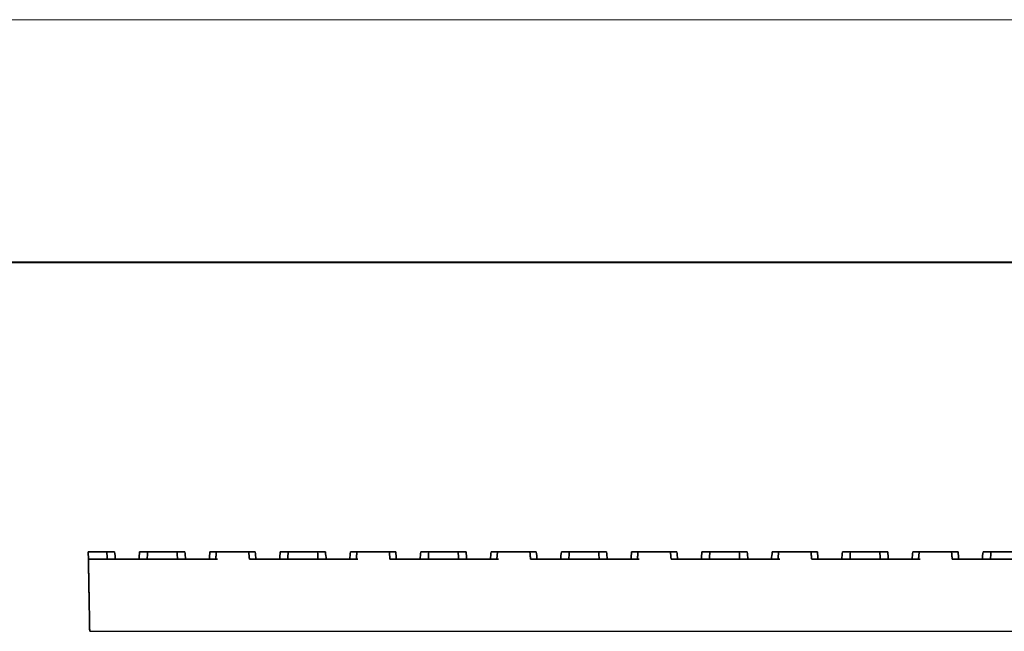
# Model space of a CAD drawing. Units: millimetres. Extents: x 7985 to 9452, y 3156 to 4204.
# Drawn here: x 8316 to 8452, y 4120 to 4204 of the extents above; entities that cross this region are included whole.
import ezdxf

# ---------------------------------------------------------------- set-up
doc = ezdxf.new("R2010")
doc.units = ezdxf.units.MM

msp = doc.modelspace()

# ---------------------------------------------------------------- linework, layer by layer
at = {"color": 0, "lineweight": 13}
msp.add_line((7984.72, 4204.42), (9399.22, 4204.42), dxfattribs=at)
at = {"color": 0, "lineweight": 40}
msp.add_line((8018.36, 4170.78), (9365.58, 4170.78), dxfattribs=at)
msp.add_line((8325.27, 4119.6), (8657.42, 4119.6))
at = {"lineweight": 35}
for points, degree in [([(8325.07, 4130.6), (8326.36, 4130.6), (8327.64, 4130.6)], 2), ([(8325.07, 4130.6), (8326.36, 4130.6), (8327.64, 4130.6)], 2), ([(8325.09, 4129.6), (8325.08, 4130.1), (8325.07, 4130.6)], 2), ([(8325.09, 4129.6), (8325.08, 4130.1), (8325.07, 4130.6)], 2), ([(8325.27, 4119.6), (8325.18, 4124.6), (8325.09, 4129.6)], 2), ([(8325.27, 4119.6), (8325.18, 4124.6), (8325.09, 4129.6)], 2), ([(8327.7, 4129.6), (8327.68, 4129.93), (8327.66, 4130.27), (8327.64, 4130.6)], 3), ([(8328.73, 4130.6), (8328.76, 4130.27), (8328.8, 4129.93), (8328.83, 4129.6)], 3), ([(8328.73, 4130.6), (8328.76, 4130.27), (8328.8, 4129.93), (8328.83, 4129.6)], 3), ([(8332.1, 4129.6), (8332.13, 4129.93), (8332.17, 4130.27), (8332.2, 4130.6)], 3), ([(8332.1, 4129.6), (8332.13, 4129.93), (8332.17, 4130.27), (8332.2, 4130.6)], 3), ([(8333.3, 4130.6), (8333.28, 4130.27), (8333.26, 4129.93), (8333.24, 4129.6)], 3), ([(8333.3, 4130.6), (8335.34, 4130.6), (8337.39, 4130.6)], 2), ([(8333.3, 4130.6), (8335.34, 4130.6), (8337.39, 4130.6)], 2), ([(8342.75, 4129.6), (8339.05, 4129.6), (8335.34, 4129.6)], 2), ([(8337.45, 4129.6), (8337.43, 4129.93), (8337.41, 4130.27), (8337.39, 4130.6)], 3), ([(8338.48, 4130.6), (8338.51, 4130.27), (8338.55, 4129.93), (8338.58, 4129.6)], 3), ([(8338.48, 4130.6), (8338.51, 4130.27), (8338.55, 4129.93), (8338.58, 4129.6)], 3), ([(8341.85, 4129.6), (8341.88, 4129.93), (8341.92, 4130.27), (8341.95, 4130.6)], 3), ([(8341.85, 4129.6), (8341.88, 4129.93), (8341.92, 4130.27), (8341.95, 4130.6)], 3), ([(8342.84, 4130.6), (8342.8, 4130.1), (8342.75, 4129.6)], 2), ([(8347.34, 4130.6), (8345.09, 4130.6), (8342.84, 4130.6)], 2), ([(8347.34, 4130.6), (8345.09, 4130.6), (8342.84, 4130.6)], 2), ([(8348.23, 4130.6), (8347.78, 4130.6), (8347.34, 4130.6)], 2), ([(8348.23, 4130.6), (8347.78, 4130.6), (8347.34, 4130.6)], 2), ([(8347.43, 4129.6), (8347.38, 4130.1), (8347.34, 4130.6)], 2), ([(8362.25, 4129.6), (8354.84, 4129.6), (8347.43, 4129.6)], 2), ([(8348.23, 4130.6), (8348.26, 4130.27), (8348.3, 4129.93), (8348.33, 4129.6)], 3), ([(8348.23, 4130.6), (8348.26, 4130.27), (8348.3, 4129.93), (8348.33, 4129.6)], 3), ([(8351.6, 4129.6), (8351.63, 4129.93), (8351.67, 4130.27), (8351.7, 4130.6)], 3), ([(8351.6, 4129.6), (8351.63, 4129.93), (8351.67, 4130.27), (8351.7, 4130.6)], 3), ([(8352.8, 4130.6), (8352.78, 4130.27), (8352.76, 4129.93), (8352.74, 4129.6)], 3), ([(8352.8, 4130.6), (8354.84, 4130.6), (8356.89, 4130.6)], 2), ([(8352.8, 4130.6), (8354.84, 4130.6), (8356.89, 4130.6)], 2), ([(8356.95, 4129.6), (8356.93, 4129.93), (8356.91, 4130.27), (8356.89, 4130.6)], 3), ([(8357.98, 4130.6), (8358.01, 4130.27), (8358.05, 4129.93), (8358.08, 4129.6)], 3), ([(8357.98, 4130.6), (8358.01, 4130.27), (8358.05, 4129.93), (8358.08, 4129.6)], 3), ([(8361.35, 4129.6), (8361.38, 4129.93), (8361.42, 4130.27), (8361.45, 4130.6)], 3), ([(8361.35, 4129.6), (8361.38, 4129.93), (8361.42, 4130.27), (8361.45, 4130.6)], 3), ([(8362.34, 4130.6), (8362.3, 4130.1), (8362.25, 4129.6)], 2), ([(8366.84, 4130.6), (8364.59, 4130.6), (8362.34, 4130.6)], 2), ([(8366.84, 4130.6), (8364.59, 4130.6), (8362.34, 4130.6)], 2), ([(8367.73, 4130.6), (8367.28, 4130.6), (8366.84, 4130.6)], 2), ([(8367.73, 4130.6), (8367.28, 4130.6), (8366.84, 4130.6)], 2), ([(8366.93, 4129.6), (8366.88, 4130.1), (8366.84, 4130.6)], 2), ([(8381.75, 4129.6), (8374.34, 4129.6), (8366.93, 4129.6)], 2), ([(8367.73, 4130.6), (8367.76, 4130.27), (8367.8, 4129.93), (8367.83, 4129.6)], 3), ([(8367.73, 4130.6), (8367.76, 4130.27), (8367.8, 4129.93), (8367.83, 4129.6)], 3), ([(8371.1, 4129.6), (8371.13, 4129.93), (8371.17, 4130.27), (8371.2, 4130.6)], 3), ([(8371.1, 4129.6), (8371.13, 4129.93), (8371.17, 4130.27), (8371.2, 4130.6)], 3), ([(8372.3, 4130.6), (8372.28, 4130.27), (8372.26, 4129.93), (8372.24, 4129.6)], 3), ([(8372.3, 4130.6), (8374.34, 4130.6), (8376.39, 4130.6)], 2), ([(8372.3, 4130.6), (8374.34, 4130.6), (8376.39, 4130.6)], 2), ([(8376.45, 4129.6), (8376.43, 4129.93), (8376.41, 4130.27), (8376.39, 4130.6)], 3), ([(8377.48, 4130.6), (8377.51, 4130.27), (8377.55, 4129.93), (8377.58, 4129.6)], 3), ([(8377.48, 4130.6), (8377.51, 4130.27), (8377.55, 4129.93), (8377.58, 4129.6)], 3), ([(8380.85, 4129.6), (8380.88, 4129.93), (8380.92, 4130.27), (8380.95, 4130.6)], 3), ([(8380.85, 4129.6), (8380.88, 4129.93), (8380.92, 4130.27), (8380.95, 4130.6)], 3), ([(8381.84, 4130.6), (8381.8, 4130.1), (8381.75, 4129.6)], 2), ([(8386.34, 4130.6), (8384.09, 4130.6), (8381.84, 4130.6)], 2), ([(8386.34, 4130.6), (8384.09, 4130.6), (8381.84, 4130.6)], 2), ([(8387.23, 4130.6), (8386.78, 4130.6), (8386.34, 4130.6)], 2), ([(8387.23, 4130.6), (8386.78, 4130.6), (8386.34, 4130.6)], 2), ([(8386.43, 4129.6), (8386.38, 4130.1), (8386.34, 4130.6)], 2), ([(8401.25, 4129.6), (8393.84, 4129.6), (8386.43, 4129.6)], 2), ([(8387.23, 4130.6), (8387.26, 4130.27), (8387.3, 4129.93), (8387.33, 4129.6)], 3), ([(8387.23, 4130.6), (8387.26, 4130.27), (8387.3, 4129.93), (8387.33, 4129.6)], 3), ([(8390.6, 4129.6), (8390.63, 4129.93), (8390.67, 4130.27), (8390.7, 4130.6)], 3), ([(8390.6, 4129.6), (8390.63, 4129.93), (8390.67, 4130.27), (8390.7, 4130.6)], 3), ([(8391.8, 4130.6), (8391.78, 4130.27), (8391.76, 4129.93), (8391.74, 4129.6)], 3), ([(8391.8, 4130.6), (8393.84, 4130.6), (8395.89, 4130.6)], 2), ([(8391.8, 4130.6), (8393.84, 4130.6), (8395.89, 4130.6)], 2), ([(8395.95, 4129.6), (8395.93, 4129.93), (8395.91, 4130.27), (8395.89, 4130.6)], 3), ([(8396.98, 4130.6), (8397.01, 4130.27), (8397.05, 4129.93), (8397.08, 4129.6)], 3), ([(8396.98, 4130.6), (8397.01, 4130.27), (8397.05, 4129.93), (8397.08, 4129.6)], 3), ([(8400.35, 4129.6), (8400.38, 4129.93), (8400.42, 4130.27), (8400.45, 4130.6)], 3), ([(8400.35, 4129.6), (8400.38, 4129.93), (8400.42, 4130.27), (8400.45, 4130.6)], 3), ([(8401.34, 4130.6), (8401.3, 4130.1), (8401.25, 4129.6)], 2), ([(8405.84, 4130.6), (8403.59, 4130.6), (8401.34, 4130.6)], 2), ([(8405.84, 4130.6), (8403.59, 4130.6), (8401.34, 4130.6)], 2), ([(8406.73, 4130.6), (8406.28, 4130.6), (8405.84, 4130.6)], 2), ([(8406.73, 4130.6), (8406.28, 4130.6), (8405.84, 4130.6)], 2), ([(8405.93, 4129.6), (8405.88, 4130.1), (8405.84, 4130.6)], 2), ([(8420.75, 4129.6), (8413.34, 4129.6), (8405.93, 4129.6)], 2), ([(8406.73, 4130.6), (8406.76, 4130.27), (8406.8, 4129.93), (8406.83, 4129.6)], 3), ([(8406.73, 4130.6), (8406.76, 4130.27), (8406.8, 4129.93), (8406.83, 4129.6)], 3), ([(8410.1, 4129.6), (8410.13, 4129.93), (8410.17, 4130.27), (8410.2, 4130.6)], 3), ([(8410.1, 4129.6), (8410.13, 4129.93), (8410.17, 4130.27), (8410.2, 4130.6)], 3), ([(8411.3, 4130.6), (8411.28, 4130.27), (8411.26, 4129.93), (8411.24, 4129.6)], 3), ([(8411.3, 4130.6), (8413.34, 4130.6), (8415.39, 4130.6)], 2), ([(8411.3, 4130.6), (8413.34, 4130.6), (8415.39, 4130.6)], 2), ([(8415.45, 4129.6), (8415.43, 4129.93), (8415.41, 4130.27), (8415.39, 4130.6)], 3), ([(8416.48, 4130.6), (8416.51, 4130.27), (8416.55, 4129.93), (8416.58, 4129.6)], 3), ([(8416.48, 4130.6), (8416.51, 4130.27), (8416.55, 4129.93), (8416.58, 4129.6)], 3), ([(8419.85, 4129.6), (8419.88, 4129.93), (8419.92, 4130.27), (8419.95, 4130.6)], 3), ([(8419.85, 4129.6), (8419.88, 4129.93), (8419.92, 4130.27), (8419.95, 4130.6)], 3), ([(8420.84, 4130.6), (8420.8, 4130.1), (8420.75, 4129.6)], 2), ([(8425.34, 4130.6), (8423.09, 4130.6), (8420.84, 4130.6)], 2), ([(8425.34, 4130.6), (8423.09, 4130.6), (8420.84, 4130.6)], 2), ([(8426.23, 4130.6), (8425.78, 4130.6), (8425.34, 4130.6)], 2), ([(8426.23, 4130.6), (8425.78, 4130.6), (8425.34, 4130.6)], 2), ([(8425.43, 4129.6), (8425.38, 4130.1), (8425.34, 4130.6)], 2), ([(8440.25, 4129.6), (8432.84, 4129.6), (8425.43, 4129.6)], 2), ([(8426.23, 4130.6), (8426.26, 4130.27), (8426.3, 4129.93), (8426.33, 4129.6)], 3), ([(8426.23, 4130.6), (8426.26, 4130.27), (8426.3, 4129.93), (8426.33, 4129.6)], 3), ([(8429.6, 4129.6), (8429.63, 4129.93), (8429.67, 4130.27), (8429.7, 4130.6)], 3), ([(8429.6, 4129.6), (8429.63, 4129.93), (8429.67, 4130.27), (8429.7, 4130.6)], 3), ([(8430.8, 4130.6), (8430.78, 4130.27), (8430.76, 4129.93), (8430.74, 4129.6)], 3), ([(8430.8, 4130.6), (8432.84, 4130.6), (8434.89, 4130.6)], 2), ([(8430.8, 4130.6), (8432.84, 4130.6), (8434.89, 4130.6)], 2), ([(8434.95, 4129.6), (8434.93, 4129.93), (8434.91, 4130.27), (8434.89, 4130.6)], 3), ([(8435.98, 4130.6), (8436.01, 4130.27), (8436.05, 4129.93), (8436.08, 4129.6)], 3), ([(8435.98, 4130.6), (8436.01, 4130.27), (8436.05, 4129.93), (8436.08, 4129.6)], 3), ([(8439.35, 4129.6), (8439.38, 4129.93), (8439.42, 4130.27), (8439.45, 4130.6)], 3), ([(8439.35, 4129.6), (8439.38, 4129.93), (8439.42, 4130.27), (8439.45, 4130.6)], 3), ([(8440.34, 4130.6), (8440.3, 4130.1), (8440.25, 4129.6)], 2), ([(8444.84, 4130.6), (8442.59, 4130.6), (8440.34, 4130.6)], 2), ([(8444.84, 4130.6), (8442.59, 4130.6), (8440.34, 4130.6)], 2), ([(8445.73, 4130.6), (8445.28, 4130.6), (8444.84, 4130.6)], 2), ([(8445.73, 4130.6), (8445.28, 4130.6), (8444.84, 4130.6)], 2), ([(8444.93, 4129.6), (8444.88, 4130.1), (8444.84, 4130.6)], 2), ([(8459.75, 4129.6), (8452.34, 4129.6), (8444.93, 4129.6)], 2), ([(8445.73, 4130.6), (8445.76, 4130.27), (8445.8, 4129.93), (8445.83, 4129.6)], 3), ([(8445.73, 4130.6), (8445.76, 4130.27), (8445.8, 4129.93), (8445.83, 4129.6)], 3), ([(8449.1, 4129.6), (8449.13, 4129.93), (8449.17, 4130.27), (8449.2, 4130.6)], 3), ([(8449.1, 4129.6), (8449.13, 4129.93), (8449.17, 4130.27), (8449.2, 4130.6)], 3), ([(8450.3, 4130.6), (8450.28, 4130.27), (8450.26, 4129.93), (8450.24, 4129.6)], 3), ([(8450.3, 4130.6), (8452.34, 4130.6), (8454.39, 4130.6)], 2), ([(8450.3, 4130.6), (8452.34, 4130.6), (8454.39, 4130.6)], 2)]:
    msp.add_open_spline(points, degree=degree, dxfattribs=at)
msp.add_rational_spline([(8335.34, 4129.6), (8331.09, 4129.6), (8328.09, 4129.6), (8325.09, 4129.6), (8325.09, 4129.6)], [0.853553395542, 0.85358031249, 1, 0.85358031249, 0.853553395542], degree=2, knots=[-16.980391, -16.980391, -16.980391, -8.490196, -8.490196, 0, 0, 0], dxfattribs=at)
for points, weights in [([(8327.64, 4130.6), (8328.06, 4130.6), (8328.73, 4130.6)], [1, 0.991391743515, 1]), ([(8327.64, 4130.6), (8328.06, 4130.6), (8328.73, 4130.6)], [1, 0.991391743515, 1]), ([(8332.2, 4130.6), (8332.87, 4130.6), (8333.3, 4130.6)], [1, 0.99139174351, 1]), ([(8332.2, 4130.6), (8332.87, 4130.6), (8333.3, 4130.6)], [1, 0.99139174351, 1]), ([(8337.39, 4130.6), (8337.81, 4130.6), (8338.48, 4130.6)], [1, 0.991391743515, 1]), ([(8337.39, 4130.6), (8337.81, 4130.6), (8338.48, 4130.6)], [1, 0.991391743515, 1]), ([(8341.95, 4130.6), (8342.46, 4130.6), (8342.82, 4130.6)], [1, 0.993523109367, 0.996792701619]), ([(8341.95, 4130.6), (8342.46, 4130.6), (8342.82, 4130.6)], [1, 0.993523109367, 0.996792701619]), ([(8342.75, 4129.6), (8342.88, 4129.6), (8342.99, 4129.6)], [0.996401990894, 0.99759694073, 1]), ([(8347.34, 4130.6), (8347.71, 4130.6), (8348.23, 4130.6)], [0.99699746823, 0.993328966998, 1]), ([(8347.34, 4130.6), (8347.71, 4130.6), (8348.23, 4130.6)], [0.99699746823, 0.993328966998, 1]), ([(8351.7, 4130.6), (8352.37, 4130.6), (8352.8, 4130.6)], [1, 0.99139174351, 1]), ([(8351.7, 4130.6), (8352.37, 4130.6), (8352.8, 4130.6)], [1, 0.99139174351, 1]), ([(8356.89, 4130.6), (8357.31, 4130.6), (8357.98, 4130.6)], [1, 0.991391743515, 1]), ([(8356.89, 4130.6), (8357.31, 4130.6), (8357.98, 4130.6)], [1, 0.991391743515, 1]), ([(8361.45, 4130.6), (8361.99, 4130.6), (8362.37, 4130.6)], [1, 0.993129335378, 0.997226288277]), ([(8361.45, 4130.6), (8361.99, 4130.6), (8362.37, 4130.6)], [1, 0.993129335378, 0.997226288277]), ([(8362.25, 4129.6), (8362.38, 4129.6), (8362.49, 4129.6)], [0.996401990894, 0.99759694073, 1]), ([(8366.84, 4130.6), (8367.21, 4130.6), (8367.73, 4130.6)], [0.99699746823, 0.993328966998, 1]), ([(8366.84, 4130.6), (8367.21, 4130.6), (8367.73, 4130.6)], [0.99699746823, 0.993328966998, 1]), ([(8371.2, 4130.6), (8371.87, 4130.6), (8372.3, 4130.6)], [1, 0.99139174351, 1]), ([(8371.2, 4130.6), (8371.87, 4130.6), (8372.3, 4130.6)], [1, 0.99139174351, 1]), ([(8376.39, 4130.6), (8376.81, 4130.6), (8377.48, 4130.6)], [1, 0.991391743515, 1]), ([(8376.39, 4130.6), (8376.81, 4130.6), (8377.48, 4130.6)], [1, 0.991391743515, 1]), ([(8380.95, 4130.6), (8381.5, 4130.6), (8381.88, 4130.6)], [1, 0.993033548102, 0.997342655222]), ([(8380.95, 4130.6), (8381.5, 4130.6), (8381.88, 4130.6)], [1, 0.993033548102, 0.997342655222]), ([(8381.75, 4129.6), (8381.88, 4129.6), (8381.99, 4129.6)], [0.996401990894, 0.99759694073, 1]), ([(8386.34, 4130.6), (8386.71, 4130.6), (8387.23, 4130.6)], [0.99699746823, 0.993328966998, 1]), ([(8386.34, 4130.6), (8386.71, 4130.6), (8387.23, 4130.6)], [0.99699746823, 0.993328966998, 1]), ([(8390.7, 4130.6), (8391.37, 4130.6), (8391.8, 4130.6)], [1, 0.99139174351, 1]), ([(8390.7, 4130.6), (8391.37, 4130.6), (8391.8, 4130.6)], [1, 0.99139174351, 1]), ([(8395.89, 4130.6), (8396.31, 4130.6), (8396.98, 4130.6)], [1, 0.991391743515, 1]), ([(8395.89, 4130.6), (8396.31, 4130.6), (8396.98, 4130.6)], [1, 0.991391743515, 1]), ([(8400.45, 4130.6), (8400.96, 4130.6), (8401.33, 4130.6)], [1, 0.993438692441, 0.996879586126]), ([(8400.45, 4130.6), (8400.96, 4130.6), (8401.33, 4130.6)], [1, 0.993438692441, 0.996879586126]), ([(8401.25, 4129.6), (8401.38, 4129.6), (8401.49, 4129.6)], [0.996401990894, 0.99759694073, 1]), ([(8405.84, 4130.6), (8406.21, 4130.6), (8406.73, 4130.6)], [0.99699746823, 0.993328966998, 1]), ([(8405.84, 4130.6), (8406.21, 4130.6), (8406.73, 4130.6)], [0.99699746823, 0.993328966998, 1]), ([(8410.2, 4130.6), (8410.87, 4130.6), (8411.3, 4130.6)], [1, 0.99139174351, 1]), ([(8410.2, 4130.6), (8410.87, 4130.6), (8411.3, 4130.6)], [1, 0.99139174351, 1]), ([(8415.39, 4130.6), (8415.81, 4130.6), (8416.48, 4130.6)], [1, 0.991391743515, 1]), ([(8415.39, 4130.6), (8415.81, 4130.6), (8416.48, 4130.6)], [1, 0.991391743515, 1]), ([(8419.95, 4130.6), (8420.46, 4130.6), (8420.82, 4130.6)], [1, 0.99350818682, 0.996807819426]), ([(8419.95, 4130.6), (8420.46, 4130.6), (8420.82, 4130.6)], [1, 0.99350818682, 0.996807819426]), ([(8420.75, 4129.6), (8420.88, 4129.6), (8420.99, 4129.6)], [0.996401990894, 0.99759694073, 1]), ([(8425.34, 4130.6), (8425.71, 4130.6), (8426.23, 4130.6)], [0.99699746823, 0.993328966998, 1]), ([(8425.34, 4130.6), (8425.71, 4130.6), (8426.23, 4130.6)], [0.99699746823, 0.993328966998, 1]), ([(8429.7, 4130.6), (8430.37, 4130.6), (8430.8, 4130.6)], [1, 0.99139174351, 1]), ([(8429.7, 4130.6), (8430.37, 4130.6), (8430.8, 4130.6)], [1, 0.99139174351, 1]), ([(8434.89, 4130.6), (8435.31, 4130.6), (8435.98, 4130.6)], [1, 0.991391743515, 1]), ([(8434.89, 4130.6), (8435.31, 4130.6), (8435.98, 4130.6)], [1, 0.991391743515, 1]), ([(8439.45, 4130.6), (8439.98, 4130.6), (8440.35, 4130.6)], [1, 0.993231299472, 0.997107102135]), ([(8439.45, 4130.6), (8439.98, 4130.6), (8440.35, 4130.6)], [1, 0.993231299472, 0.997107102135]), ([(8440.25, 4129.6), (8440.38, 4129.6), (8440.49, 4129.6)], [0.996401990894, 0.99759694073, 1]), ([(8444.84, 4130.6), (8445.21, 4130.6), (8445.73, 4130.6)], [0.99699746823, 0.993328966998, 1]), ([(8444.84, 4130.6), (8445.21, 4130.6), (8445.73, 4130.6)], [0.99699746823, 0.993328966998, 1]), ([(8449.2, 4130.6), (8449.87, 4130.6), (8450.3, 4130.6)], [1, 0.99139174351, 1]), ([(8449.2, 4130.6), (8449.87, 4130.6), (8450.3, 4130.6)], [1, 0.99139174351, 1])]:
    msp.add_rational_spline(points, weights, degree=2, dxfattribs=at)

doc.saveas('drawing.dxf')
